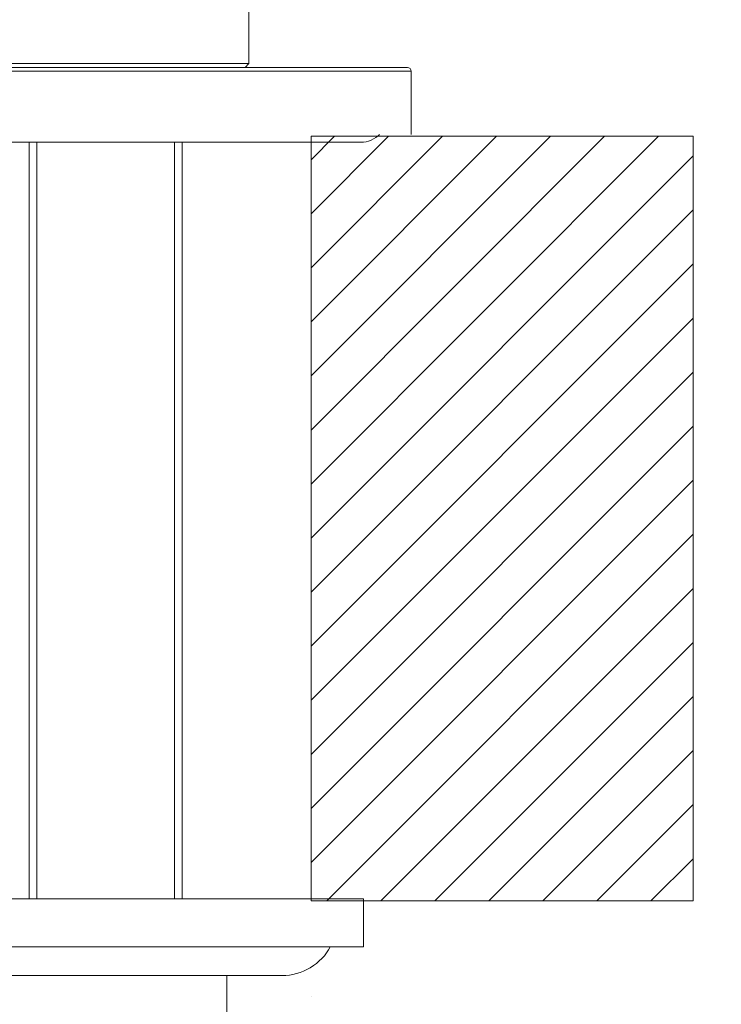
# Model space of a CAD drawing. Extents: x 2375 to 3163, y 341 to 1476.
# Drawn here: x 2826 to 2862, y 937 to 988 of the extents above; entities that cross this region are included whole.
import ezdxf

# ---------------------------------------------------------------- set-up
doc = ezdxf.new("R2010")
doc.units = 0
doc.header["$LTSCALE"] = 10
doc.header["$MEASUREMENT"] = 0
doc.layers.get('0').update_dxf_attribs({"linetype": 'CONTINUOUS'})
doc.layers.get('Defpoints').update_dxf_attribs({"linetype": 'CONTINUOUS'})
doc.layers.add('レイヤー 1', color=7, linetype='CONTINUOUS')
doc.layers.add('寸法線', color=3, linetype='CONTINUOUS', lineweight=15)
doc.styles.add('japanese', font='romans.shx', dxfattribs={"bigfont": 'bigfont.shx'})
doc.dimstyles.new('KIHON', dxfattribs={"dimscale": 10, "dimtxt": 2.5, "dimasz": 2.5, "dimexe": 0, "dimexo": 2, "dimgap": 1, "dimtad": 1, "dimdec": 0, "dimdsep": 46, "dimtxsty": 'japanese', "dimblk": 'OPEN30', "dimcen": 2.5, "dimadec": 0, "dimazin": 0, "dimtfac": 1, "dimtdec": 0, "dimtmove": 0, "dimatfit": 0, "dimfxl": 1, "dimarcsym": 0})

# ---------------------------------------------------------------- blocks, each defined once
blk = doc.blocks.new('block 2')
at = {"layer": 'レイヤー 1', "color": 7, "lineweight": 18}
blk.add_lwpolyline([(38.5934, 30.9185), (38.5934, 30.9185)], dxfattribs=at)
blk = doc.blocks.new('block 178')
at = {"layer": 'レイヤー 1', "color": 7, "lineweight": 18}
blk.add_lwpolyline([(38.5934, 31.4818), (40.8465, 31.4818)], dxfattribs=at)
blk = doc.blocks.new('block 180')
at = {"layer": 'レイヤー 1', "color": 7, "lineweight": 18}
blk.add_lwpolyline([(38.5934, 35.9885), (38.5934, 31.4818)], dxfattribs=at)
blk = doc.blocks.new('block 181')
at = {"layer": 'レイヤー 1', "color": 7, "lineweight": 18}
blk.add_lwpolyline([(40.8465, 35.9885), (38.5934, 35.9885)], dxfattribs=at)
blk = doc.blocks.new('block 183')
at = {"layer": 'レイヤー 1', "color": 7, "lineweight": 18}
blk.add_lwpolyline([(40.8465, 35.9885), (40.8465, 31.4818)], dxfattribs=at)
blk = doc.blocks.new('block 204')
at = {"layer": 'レイヤー 1', "color": 7, "lineweight": 18}
blk.add_lwpolyline([(38.5934, 35.8507), (38.7312, 35.9885)], dxfattribs=at)
blk = doc.blocks.new('block 206')
at = {"layer": 'レイヤー 1', "color": 7, "lineweight": 9}
blk.add_lwpolyline([(38.5934, 35.5322), (39.0498, 35.9885)], dxfattribs=at)
blk = doc.blocks.new('block 207')
at = {"layer": 'レイヤー 1', "color": 7, "lineweight": 9}
blk.add_lwpolyline([(38.5934, 35.2135), (39.3682, 35.9885)], dxfattribs=at)
blk = doc.blocks.new('block 208')
at = {"layer": 'レイヤー 1', "color": 7, "lineweight": 9}
blk.add_lwpolyline([(38.5934, 34.8949), (39.6868, 35.9885)], dxfattribs=at)
blk = doc.blocks.new('block 209')
at = {"layer": 'レイヤー 1', "color": 7, "lineweight": 9}
blk.add_lwpolyline([(38.5934, 34.5762), (40.0055, 35.9885)], dxfattribs=at)
blk = doc.blocks.new('block 210')
at = {"layer": 'レイヤー 1', "color": 7, "lineweight": 9}
blk.add_lwpolyline([(38.5934, 34.2575), (40.3242, 35.9885)], dxfattribs=at)
blk = doc.blocks.new('block 211')
at = {"layer": 'レイヤー 1', "color": 7, "lineweight": 9}
blk.add_lwpolyline([(38.5934, 33.9389), (40.6429, 35.9885)], dxfattribs=at)
blk = doc.blocks.new('block 212')
at = {"layer": 'レイヤー 1', "color": 7, "lineweight": 9}
blk.add_lwpolyline([(38.5934, 33.6204), (40.8465, 35.8735)], dxfattribs=at)
blk = doc.blocks.new('block 213')
at = {"layer": 'レイヤー 1', "color": 7, "lineweight": 9}
blk.add_lwpolyline([(38.5934, 33.3015), (40.8465, 35.5548)], dxfattribs=at)
blk = doc.blocks.new('block 214')
at = {"layer": 'レイヤー 1', "color": 7, "lineweight": 9}
blk.add_lwpolyline([(38.5934, 32.983), (40.8465, 35.2361)], dxfattribs=at)
blk = doc.blocks.new('block 215')
at = {"layer": 'レイヤー 1', "color": 7, "lineweight": 9}
blk.add_lwpolyline([(38.5934, 32.6642), (40.8465, 34.9174)], dxfattribs=at)
blk = doc.blocks.new('block 216')
at = {"layer": 'レイヤー 1', "color": 7, "lineweight": 9}
blk.add_lwpolyline([(38.5934, 32.3455), (40.8465, 34.5989)], dxfattribs=at)
blk = doc.blocks.new('block 217')
at = {"layer": 'レイヤー 1', "color": 7, "lineweight": 9}
blk.add_lwpolyline([(38.5934, 32.027), (40.8465, 34.2801)], dxfattribs=at)
blk = doc.blocks.new('block 218')
at = {"layer": 'レイヤー 1', "color": 7, "lineweight": 9}
blk.add_lwpolyline([(38.5934, 31.7083), (40.8465, 33.9616)], dxfattribs=at)
blk = doc.blocks.new('block 219')
at = {"layer": 'レイヤー 1', "color": 7, "lineweight": 9}
blk.add_lwpolyline([(38.6857, 31.4818), (40.8465, 33.6428)], dxfattribs=at)
blk = doc.blocks.new('block 220')
at = {"layer": 'レイヤー 1', "color": 7, "lineweight": 9}
blk.add_lwpolyline([(39.0044, 31.4818), (40.8465, 33.3243)], dxfattribs=at)
blk = doc.blocks.new('block 221')
at = {"layer": 'レイヤー 1', "color": 7, "lineweight": 9}
blk.add_lwpolyline([(39.323, 31.4818), (40.8465, 33.0056)], dxfattribs=at)
blk = doc.blocks.new('block 222')
at = {"layer": 'レイヤー 1', "color": 7, "lineweight": 9}
blk.add_lwpolyline([(39.6417, 31.4818), (40.8465, 32.6867)], dxfattribs=at)
blk = doc.blocks.new('block 223')
at = {"layer": 'レイヤー 1', "color": 7, "lineweight": 9}
blk.add_lwpolyline([(39.9604, 31.4818), (40.8465, 32.3682)], dxfattribs=at)
blk = doc.blocks.new('block 224')
at = {"layer": 'レイヤー 1', "color": 7, "lineweight": 9}
blk.add_lwpolyline([(40.2787, 31.4818), (40.8465, 32.0494)], dxfattribs=at)
blk = doc.blocks.new('block 225')
at = {"layer": 'レイヤー 1', "color": 7, "lineweight": 18}
blk.add_lwpolyline([(40.5977, 31.4818), (40.8465, 31.7309)], dxfattribs=at)
blk = doc.blocks.new('block 3872')
at = {"layer": 'レイヤー 1', "color": 7, "lineweight": 18}
blk.add_lwpolyline([(36.9314, 31.4935), (36.9314, 35.9539)], dxfattribs=at)
blk = doc.blocks.new('block 3873')
at = {"layer": 'レイヤー 1', "color": 7, "lineweight": 18}
blk.add_lwpolyline([(36.9766, 31.4935), (36.9766, 35.9539)], dxfattribs=at)
blk = doc.blocks.new('block 4252')
at = {"layer": 'レイヤー 1', "color": 7, "lineweight": 18}
blk.add_lwpolyline([(33.9304, 31.0429), (38.4242, 31.0429)], dxfattribs=at)
blk = doc.blocks.new('block 4253')
at = {"layer": 'レイヤー 1', "color": 7, "lineweight": 18}
blk.add_lwpolyline([(38.9031, 31.2119), (33.6807, 31.2119)], dxfattribs=at)
blk = doc.blocks.new('block 4254')
at = {"layer": 'レイヤー 1', "color": 7, "lineweight": 18}
blk.add_lwpolyline([(33.6807, 31.4935), (38.9031, 31.4935)], dxfattribs=at)
blk = doc.blocks.new('block 4394')
at = {"layer": 'レイヤー 1', "color": 7, "lineweight": 18}
blk.add_lwpolyline([(37.7876, 31.4935), (37.7876, 35.9539)], dxfattribs=at)
blk = doc.blocks.new('block 4396')
at = {"layer": 'レイヤー 1', "color": 7, "lineweight": 18}
blk.add_lwpolyline([(37.8327, 31.4935), (37.8327, 35.9539)], dxfattribs=at)
blk = doc.blocks.new('block 4399')
at = {"layer": 'レイヤー 1', "color": 7, "lineweight": 18}
blk.add_lwpolyline([(38.0976, 31.0429), (38.0976, 30.705)], dxfattribs=at)
blk = doc.blocks.new('block 4402')
at = {"layer": 'レイヤー 1', "color": 7, "lineweight": 18}
blk.add_lwpolyline([(38.2268, 46.6411), (38.2268, 36.4169)], dxfattribs=at)
blk = doc.blocks.new('block 4687')
at = {"layer": 'レイヤー 1', "color": 7, "lineweight": 18}
blk.add_lwpolyline([(38.9031, 31.2119), (38.9031, 31.4935)], dxfattribs=at)
blk = doc.blocks.new('block 4688')
at = {"layer": 'レイヤー 1', "color": 7, "lineweight": 18}
blk.add_lwpolyline([(39.1845, 36.372), (39.1845, 36.0001)], dxfattribs=at)
blk = doc.blocks.new('block 5036')
at = {"layer": 'レイヤー 1', "color": 7, "lineweight": 18}
blk.add_lwpolyline([(38.2044, 36.3945), (38.2268, 36.4169)], dxfattribs=at)
blk = doc.blocks.new('block 6203')
at = {"layer": 'レイヤー 1', "color": 7, "lineweight": 18}
blk.add_lwpolyline([(34.523, 35.9539), (38.8896, 35.9539)], dxfattribs=at)
blk = doc.blocks.new('block 6204')
at = {"layer": 'レイヤー 1', "color": 7, "lineweight": 18}
blk.add_lwpolyline([(34.2277, 36.372), (39.1845, 36.372)], dxfattribs=at)
blk = doc.blocks.new('block 6205')
at = {"layer": 'レイヤー 1', "color": 7, "lineweight": 18}
blk.add_lwpolyline([(34.2501, 36.3945), (39.1621, 36.3945)], dxfattribs=at)
blk = doc.blocks.new('block 6206')
at = {"layer": 'レイヤー 1', "color": 7, "lineweight": 18}
blk.add_lwpolyline([(35.1851, 36.4169), (38.2268, 36.4169)], dxfattribs=at)
blk = doc.blocks.new('block 19915')
at = {"layer": 'レイヤー 1', "color": 7, "lineweight": 18}
blk.add_open_spline([(38.8896, 35.9539), (38.9251, 35.9517), (38.9737, 35.9725), (38.9968, 36.0001)], degree=3, dxfattribs=at)
blk = doc.blocks.new('block 19918')
at = {"layer": 'レイヤー 1', "color": 7, "lineweight": 18}
blk.add_open_spline([(38.4242, 31.0429), (38.5338, 31.0376), (38.6592, 31.1132), (38.706, 31.2119)], degree=3, dxfattribs=at)
blk = doc.blocks.new('block 19919')
at = {"layer": 'レイヤー 1', "color": 7, "lineweight": 18}
blk.add_open_spline([(39.1845, 36.372), (39.1845, 36.3842), (39.1746, 36.3945), (39.1621, 36.3945), (39.1621, 36.3945), (39.1621, 36.3945), (39.1621, 36.3945)], degree=3, knots=[0, 0, 0, 0, 1, 1, 1, 2, 2, 2, 2], dxfattribs=at)
blk = doc.blocks.new('_Open30')
at = {"color": 0, "linetype": 'ByBlock', "lineweight": -2}
for p, q in [((-1, 0.2679), (0, 0)), ((0, 0), (-1, -0.2679)), ((0, 0), (-1, 0))]:
    blk.add_line(p, q, dxfattribs=at)
blk = doc.blocks.new('*D20061')
at = {"layer": 'Defpoints', "color": 0, "transparency": 16777216}
for p in [(2934.245, 1049.077), (2860.847, 981.717), (2897.891, 981.717)]:
    blk.add_point(p, dxfattribs=at)
at = {"layer": '寸法線', "color": 0, "lineweight": -2, "transparency": 16777216}
for p, q in [((2914.245, 1049.077), (2897.891, 1049.077)), ((2880.847, 981.717), (2897.891, 981.717))]:
    blk.add_line(p, q, dxfattribs=at)
at = {"layer": '寸法線', "lineweight": -2, "transparency": 16777216}
blk.add_line((2897.891, 1039.077), (2897.891, 991.717), dxfattribs=at)
at = {"layer": '寸法線', "lineweight": -2, "transparency": 16777216, "xscale": 10, "yscale": 10, "zscale": 10}
for p, rotation in [((2897.891, 1049.077), 90), ((2897.891, 981.717), 270)]:
    blk.add_blockref('_Open30', p, dxfattribs=dict(at, rotation=rotation))
at = {"layer": '寸法線', "color": 0, "transparency": 16777216, "insert": (2882.891, 1015.397), "char_height": 10, "attachment_point": 5, "rotation": 90, "style": 'japanese'}
blk.add_mtext('68', dxfattribs=at)
blk = doc.blocks.new('*D20062')
at = {"layer": 'Defpoints', "color": 0, "transparency": 16777216}
for p in [(2860.847, 981.717), (2860.847, 942.175), (2897.891, 942.175)]:
    blk.add_point(p, dxfattribs=at)
at = {"layer": '寸法線', "lineweight": -2, "transparency": 16777216}
for p, q in [((2897.891, 991.717), (2897.891, 1001.717)), ((2897.891, 981.717), (2897.891, 942.175)), ((2897.891, 932.175), (2897.891, 860.556))]:
    blk.add_line(p, q, dxfattribs=at)
at = {"layer": '寸法線', "color": 0, "lineweight": -2, "transparency": 16777216}
for p, q in [((2880.847, 981.717), (2897.891, 981.717)), ((2880.847, 942.175), (2897.891, 942.175))]:
    blk.add_line(p, q, dxfattribs=at)
at = {"layer": '寸法線', "lineweight": -2, "transparency": 16777216, "xscale": 10, "yscale": 10, "zscale": 10}
for p, rotation in [((2897.891, 981.717), 270), ((2897.891, 942.175), 90)]:
    blk.add_blockref('_Open30', p, dxfattribs=dict(at, rotation=rotation))
at = {"layer": '寸法線', "color": 0, "transparency": 16777216, "insert": (2882.891, 891.365), "char_height": 10, "attachment_point": 5, "rotation": 90, "style": 'japanese'}
blk.add_mtext('最大40', dxfattribs=at)

msp = doc.modelspace()

# ---------------------------------------------------------------- block references
at = {"layer": 'レイヤー 1', "xscale": 8.77411, "yscale": 8.77411, "zscale": 8.77411}
for name in ['block 4402', 'block 6206', 'block 5036', 'block 6204', 'block 6205', 'block 19919', 'block 4688', 'block 19915', 'block 6203', 'block 3872', 'block 3873', 'block 4394', 'block 4396', 'block 180', 'block 181', 'block 204', 'block 206', 'block 207', 'block 208', 'block 209', 'block 210', 'block 211', 'block 183', 'block 212', 'block 213', 'block 214', 'block 215', 'block 216', 'block 217', 'block 218', 'block 219', 'block 220', 'block 221', 'block 222', 'block 223', 'block 224', 'block 225', 'block 4254', 'block 178', 'block 4687', 'block 4253', 'block 19918', 'block 4252', 'block 4399', 'block 2']:
    msp.add_blockref(name, (2502.456, 665.95), dxfattribs=at)

# ---------------------------------------------------------------- dimensions: what is measured, and where the dimension line sits
at = {"layer": '寸法線'}
for base, p1, p2, text, picture, middle in [((2897.891, 981.717), (2934.245, 1049.077), (2860.847, 981.717), '68', '*D20061', (2882.891, 1015.397)), ((2897.891, 942.175), (2860.847, 981.717), (2860.847, 942.175), '最大<>', '*D20062', (2882.891, 891.365))]:
    dim = msp.add_linear_dim(base=base, p1=p1, p2=p2, angle=90, text=text, dimstyle='KIHON', override={"dimtxt": 1, "dimasz": 1, "dimclrd": 256}, dxfattribs=at)
    dim.commit()
    dim.dimension.update_dxf_attribs({"geometry": picture, "text_midpoint": middle})

doc.saveas('drawing.dxf')
